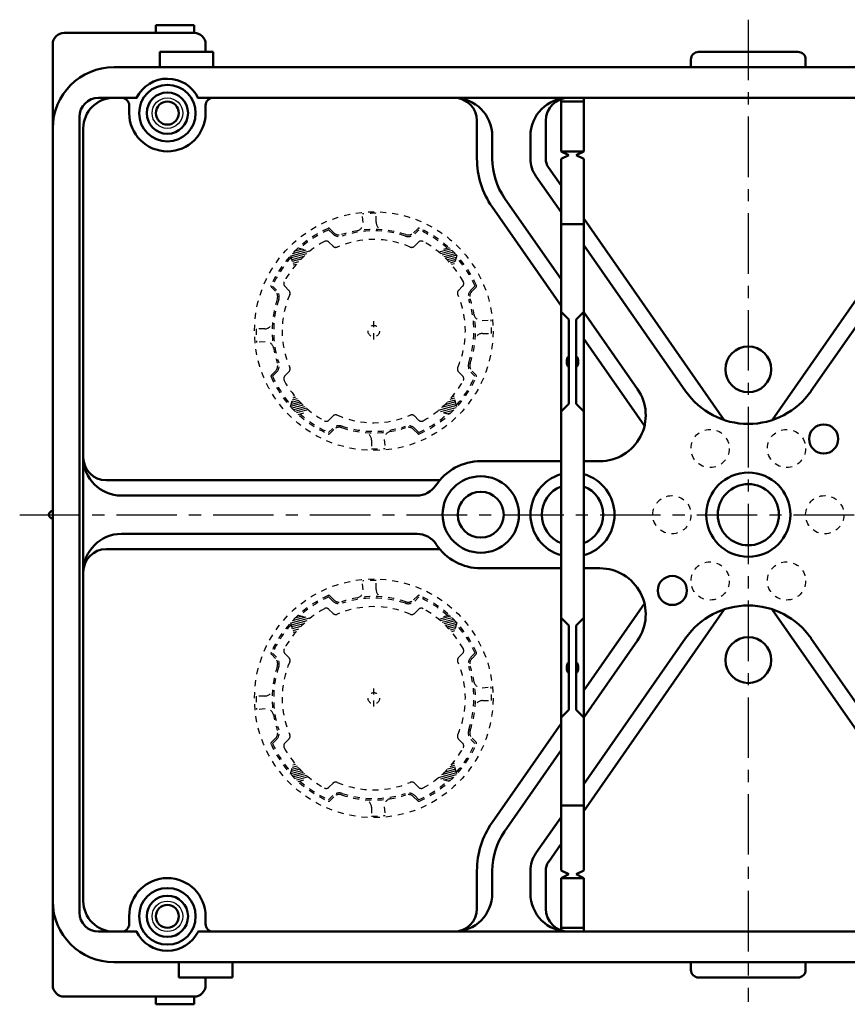
# Model space of a CAD drawing. Units: millimetres. Extents: x 87 to 372, y 40 to 471.
# Drawn here: x 87 to 196, y 343 to 471 of the extents above; entities that cross this region are included whole.
import ezdxf

# ---------------------------------------------------------------- set-up
doc = ezdxf.new("R2010")
doc.units = ezdxf.units.MM
doc.header["$LTSCALE"] = 0.249108
doc.linetypes.add('CENTER', pattern=[50.8, 31.75, -6.35, 6.35, -6.35])
doc.linetypes.add('DOTSX', pattern=[6.35, 3.175, -3.175])
for name, color, linetype in [('NoLayerName_001', 7, 'Continuous'), ('NoLayerName_002', 7, 'Continuous'), ('NoLayerName_003', 7, 'Continuous'), ('NoLayerName_004', 7, 'Continuous')]:
    doc.layers.add(name, color=color, linetype=linetype)

# ---------------------------------------------------------------- blocks, each defined once
blk = doc.blocks.new('*X22')
at = {"color": 7, "linetype": 'Continuous', "lineweight": 25}
for p, q in [((1.53, 2.04), (0, 1.63)), ((1.74, 1.84), (0.23, 1.43)), ((1.95, 1.63), (0.46, 1.23)), ((2.15, 1.43), (0.67, 1.03)), ((2.34, 1.22), (0.88, 0.83)), ((2.29, 0.95), (1.09, 0.62)), ((2.22, 0.67), (1.28, 0.42)), ((2.14, 0.39), (1.47, 0.21)), ((2.07, 0.11), (1.65, 0))]:
    blk.add_line(p, q, dxfattribs=at)
blk = doc.blocks.new('*X23')
at = {"color": 7, "linetype": 'Continuous', "lineweight": 25}
for p, q in [((2.33, 1.33), (0.44, 0.82)), ((2.27, 1.57), (0.84, 1.18)), ((2.2, 1.81), (1.19, 1.54)), ((2.14, 2.05), (1.51, 1.88)), ((2.07, 2.29), (1.81, 2.22)), ((2.4, 1.08), (0, 0.44)), ((2.32, 0.8), (0.28, 0.26)), ((1.98, 0.46), (0.76, 0.13)), ((1.61, 0.1), (1.25, 0))]:
    blk.add_line(p, q, dxfattribs=at)
blk = doc.blocks.new('*X24')
at = {"color": 7, "linetype": 'Continuous', "lineweight": 25}
for p, q in [((1.23, 1.41), (0.07, 1.11)), ((1.03, 1.62), (0.15, 1.38)), ((0.84, 1.83), (0.22, 1.66)), ((0.66, 2.04), (0.3, 1.94)), ((0.49, 2.25), (0.37, 2.22)), ((1.43, 1.21), (0, 0.83)), ((1.64, 1.01), (0.17, 0.61)), ((1.85, 0.81), (0.36, 0.41)), ((2.07, 0.61), (0.57, 0.2)), ((2.31, 0.41), (0.78, 0))]:
    blk.add_line(p, q, dxfattribs=at)
blk = doc.blocks.new('*X25')
at = {"color": 7, "linetype": 'Continuous', "lineweight": 25}
for p, q in [((2.47, 2.11), (0, 1.45)), ((2.1, 1.75), (0.06, 1.21)), ((1.69, 1.38), (0.13, 0.97)), ((1.99, 2.24), (0.2, 1.76)), ((1.51, 2.37), (0.54, 2.11)), ((1.02, 2.5), (0.92, 2.47)), ((1.33, 1.03), (0.19, 0.72)), ((1, 0.68), (0.26, 0.48)), ((0.7, 0.34), (0.32, 0.24)), ((0.42, 0.01), (0.39, 0))]:
    blk.add_line(p, q, dxfattribs=at)
blk = doc.blocks.new('*X26')
at = {"color": 7, "linetype": 'Continuous', "lineweight": 25}
for p, q in [((1.53, 2.04), (0, 1.63)), ((1.74, 1.84), (0.23, 1.43)), ((1.95, 1.63), (0.46, 1.23)), ((2.15, 1.43), (0.67, 1.03)), ((2.34, 1.22), (0.88, 0.83)), ((2.29, 0.95), (1.09, 0.62)), ((2.22, 0.67), (1.28, 0.42)), ((2.14, 0.39), (1.47, 0.21)), ((2.07, 0.11), (1.65, 0))]:
    blk.add_line(p, q, dxfattribs=at)
blk = doc.blocks.new('*X27')
at = {"color": 7, "linetype": 'Continuous', "lineweight": 25}
for p, q in [((2.33, 1.33), (0.44, 0.82)), ((2.27, 1.57), (0.84, 1.18)), ((2.2, 1.81), (1.19, 1.54)), ((2.14, 2.05), (1.51, 1.88)), ((2.07, 2.29), (1.81, 2.22)), ((2.4, 1.08), (0, 0.44)), ((2.32, 0.8), (0.28, 0.26)), ((1.98, 0.46), (0.76, 0.13)), ((1.61, 0.1), (1.25, 0))]:
    blk.add_line(p, q, dxfattribs=at)
blk = doc.blocks.new('*X28')
at = {"color": 7, "linetype": 'Continuous', "lineweight": 25}
for p, q in [((1.23, 1.41), (0.07, 1.11)), ((1.03, 1.62), (0.15, 1.38)), ((0.84, 1.83), (0.22, 1.66)), ((0.66, 2.04), (0.3, 1.94)), ((0.49, 2.25), (0.37, 2.22)), ((1.43, 1.21), (0, 0.83)), ((1.64, 1.01), (0.17, 0.61)), ((1.85, 0.81), (0.36, 0.41)), ((2.07, 0.61), (0.57, 0.2)), ((2.31, 0.41), (0.78, 0))]:
    blk.add_line(p, q, dxfattribs=at)
blk = doc.blocks.new('*X29')
at = {"color": 7, "linetype": 'Continuous', "lineweight": 25}
for p, q in [((2.47, 2.11), (0, 1.45)), ((2.1, 1.75), (0.06, 1.21)), ((1.69, 1.38), (0.13, 0.97)), ((1.99, 2.24), (0.2, 1.76)), ((1.51, 2.37), (0.54, 2.11)), ((1.02, 2.5), (0.92, 2.47)), ((1.33, 1.03), (0.19, 0.72)), ((1, 0.68), (0.26, 0.48)), ((0.7, 0.34), (0.32, 0.24)), ((0.42, 0.01), (0.39, 0))]:
    blk.add_line(p, q, dxfattribs=at)

msp = doc.modelspace()

# ---------------------------------------------------------------- linework, layer by layer
at = {"layer": 'NoLayerName_001', "color": 60, "linetype": 'Continuous', "lineweight": 50}
for p, q in [((105.09, 469.7), (105.09, 470.7)), ((105.09, 470.7), (109.09, 470.7)), ((109.09, 470.7), (110.09, 470.7)), ((110.09, 470.7), (110.09, 469.7)), ((110.09, 469.7), (93.09, 469.7)), ((91.59, 406.7), (91.59, 468.2)), ((111.59, 468.2), (111.59, 467.2)), ((105.59, 465.2), (105.59, 467.2)), ((112.59, 467.2), (105.59, 467.2)), ((112.59, 465.2), (112.59, 467.2)), ((175.09, 465.2), (175.09, 466.2)), ((176.09, 467.2), (189.09, 467.2)), ((190.09, 465.2), (190.09, 466.2)), ((99.59, 465.2), (149.59, 465.2)), ((149.59, 465.2), (205.59, 465.2)), ((97.59, 461.2), (102.59, 461.2)), ((110.59, 461.2), (112.59, 461.2)), ((112.59, 461.2), (205.59, 461.2)), ((101.59, 459.2), (101.59, 460.2)), ((111.59, 459.2), (111.59, 460.2)), ((95.09, 354.7), (95.09, 458.7)), ((95.59, 406.7), (95.59, 457.2)), ((91.59, 406.7), (91.59, 345.2)), ((95.59, 406.7), (95.59, 356.2)), ((101.59, 354.2), (101.59, 353.2)), ((111.59, 354.2), (111.59, 353.2)), ((97.59, 352.2), (100.59, 352.2)), ((100.59, 352.2), (102.59, 352.2)), ((110.59, 352.2), (112.59, 352.2)), ((112.59, 352.2), (205.59, 352.2)), ((99.59, 348.2), (149.59, 348.2)), ((108.09, 348.2), (108.09, 346.2)), ((115.09, 348.2), (115.09, 346.2)), ((149.59, 348.2), (216.89, 348.2)), ((175.09, 348.2), (175.09, 347.2)), ((190.09, 348.2), (190.09, 347.2)), ((115.09, 346.2), (108.09, 346.2)), ((111.59, 345.2), (111.59, 346.2)), ((176.09, 346.2), (189.09, 346.2)), ((110.09, 343.7), (93.09, 343.7)), ((105.09, 342.7), (105.09, 343.7)), ((110.09, 343.7), (110.09, 342.7)), ((110.09, 342.7), (105.09, 342.7))]:
    msp.add_line(p, q, dxfattribs=at)
at = {"layer": 'NoLayerName_001', "color": 21, "linetype": 'Continuous', "lineweight": 50}
for p, q in [((158.09, 461.2), (158.09, 454.2)), ((161.09, 461.2), (161.09, 454.2)), ((161.09, 460.7), (158.09, 460.7)), ((159.09, 453.7), (158.09, 454.2)), ((161.09, 454.2), (158.09, 454.2)), ((158.09, 453.2), (159.09, 453.7)), ((158.09, 360.2), (158.09, 453.2)), ((161.09, 454.2), (160.09, 453.7)), ((160.09, 453.7), (161.09, 453.2)), ((161.09, 360.2), (161.09, 453.2)), ((158.09, 444.7), (161.09, 444.7)), ((158.09, 433.2), (159.09, 432.2)), ((160.09, 432.2), (161.09, 433.2)), ((159.09, 432.2), (159.09, 421.2)), ((160.09, 432.2), (160.09, 421.2)), ((159.09, 421.2), (158.09, 420.2)), ((160.09, 421.2), (161.09, 420.2)), ((159.09, 392.2), (158.09, 393.2)), ((160.09, 392.2), (161.09, 393.2)), ((159.09, 381.2), (159.09, 392.2)), ((160.09, 381.2), (160.09, 392.2)), ((158.09, 380.2), (159.09, 381.2)), ((160.09, 381.2), (161.09, 380.2)), ((158.09, 368.7), (161.09, 368.7)), ((158.09, 360.2), (159.09, 359.7)), ((159.09, 359.7), (158.09, 359.2)), ((161.09, 359.2), (158.09, 359.2)), ((158.09, 352.2), (158.09, 359.2)), ((160.09, 359.7), (161.09, 360.2)), ((161.09, 359.2), (160.09, 359.7)), ((161.09, 352.2), (161.09, 359.2)), ((161.09, 352.7), (158.09, 352.7))]:
    msp.add_line(p, q, dxfattribs=at)
at = {"layer": 'NoLayerName_001', "color": 8, "linetype": 'DOTSX', "lineweight": 25}
for p, q in [((133.59, 429.62), (133.59, 432.06)), ((133.59, 381.62), (133.59, 384.06))]:
    msp.add_line(p, q, dxfattribs=at)
at = {"layer": 'NoLayerName_001', "color": 60, "linetype": 'Continuous', "lineweight": 50}
for centre, radius in [((106.59, 459.2), 3.7), ((106.59, 459.2), 2.7), ((106.59, 459.2), 1.5), ((182.59, 425.7), 3), ((182.59, 387.7), 3), ((106.59, 354.2), 3.7), ((106.59, 354.2), 2.7), ((106.59, 354.2), 1.5)]:
    msp.add_circle(centre, radius, dxfattribs=at)
at = {"layer": 'NoLayerName_001', "color": 60, "linetype": 'Continuous', "lineweight": 25}
for centre in [(106.59, 459.2), (106.59, 354.2)]:
    msp.add_circle(centre, 2, dxfattribs=at)
at = {"layer": 'NoLayerName_001', "color": 8, "linetype": 'DOTSX', "lineweight": 25}
for centre in [(133.59, 430.7), (133.59, 382.7)]:
    msp.add_circle(centre, 0.75, dxfattribs=at)
at = {"layer": 'NoLayerName_001', "color": 60, "linetype": 'Continuous', "lineweight": 50}
for centre, radius, start, end in [((93.09, 468.2), 1.5, 90, 180), ((110.09, 468.2), 1.5, 0, 90), ((176.09, 466.2), 1, 90, 180), ((189.09, 466.2), 1, 0, 90), ((99.59, 457.2), 8, 90, 180), ((106.59, 459.2), 4.5, 26, 153.4), ((97.59, 458.7), 2.5, 90, 180), ((99.59, 457.2), 4, 90, 180), ((100.59, 460.2), 1, 0, 90), ((112.59, 460.2), 1, 90, 180), ((106.59, 459.2), 5, 180, 0), ((91.59, 406.7), 0.5, 90, 270), ((106.59, 354.2), 5, 0, 180), ((99.59, 356.2), 8, 180, 270), ((99.59, 356.2), 4, 180, 270), ((97.59, 354.7), 2.5, 180, 270), ((100.59, 353.2), 1, 270, 0), ((112.59, 353.2), 1, 180, 270), ((106.59, 354.2), 4.5, 206, 333.4), ((176.09, 347.2), 1, 180, 270), ((189.09, 347.2), 1, 270, 0), ((93.09, 345.2), 1.5, 180, 270), ((110.09, 345.2), 1.5, 270, 0)]:
    msp.add_arc(centre, radius, start, end, dxfattribs=at)
at = {"layer": 'NoLayerName_001', "color": 21, "linetype": 'Continuous', "lineweight": 50}
for centre, start, end in [((160.09, 426.7), 143.1301, 216.8699), ((159.09, 426.7), 323.1301, 36.8699), ((160.09, 386.7), 143.1301, 216.8699), ((159.09, 386.7), 323.1301, 36.8699)]:
    msp.add_arc(centre, 1.25, start, end, dxfattribs=at)
at = {"layer": 'NoLayerName_002', "color": 30, "linetype": 'CENTER', "lineweight": 25}
for p, q in [((182.59, 471.41), (182.59, 343.03)), ((87.27, 406.7), (277.35, 406.7))]:
    msp.add_line(p, q, dxfattribs=at)
at = {"layer": 'NoLayerName_003', "color": 60, "linetype": 'Continuous', "lineweight": 50}
for p, q in [((147.09, 458.2), (147.09, 453.24)), ((156.09, 458.2), (156.09, 453.24)), ((149.09, 456.2), (149.09, 453.24)), ((154.09, 456.2), (154.09, 453.24)), ((158.09, 449.74), (156.44, 452.1)), ((158.09, 446.24), (154.8, 450.95)), ((158.09, 437.49), (150.7, 448.1)), ((158.09, 434), (149.06, 446.95)), ((161.09, 445.43), (179.45, 419.07)), ((204.09, 445.43), (185.72, 419.07)), ((161.09, 441.94), (174.38, 422.85)), ((204.09, 441.94), (190.79, 422.85)), ((161.09, 433.19), (168.09, 423.13)), ((161.09, 429.69), (169.01, 418.32)), ((158.09, 413.7), (147.59, 413.7)), ((161.09, 413.7), (163.17, 413.7)), ((142.22, 411.2), (98.59, 411.2)), ((139.21, 409.2), (100.59, 409.2)), ((139.25, 404.2), (100.59, 404.2)), ((142.22, 402.2), (98.59, 402.2)), ((158.09, 399.7), (147.59, 399.7)), ((161.09, 399.7), (163.17, 399.7)), ((161.09, 383.71), (169.01, 395.08)), ((161.09, 367.96), (179.45, 394.33)), ((204.09, 367.96), (185.72, 394.33)), ((161.09, 371.46), (174.38, 390.55)), ((161.09, 380.21), (168.09, 390.27)), ((204.09, 371.46), (190.79, 390.55)), ((158.09, 379.4), (149.06, 366.45)), ((158.09, 375.9), (150.7, 365.3)), ((158.09, 367.16), (154.8, 362.44)), ((158.09, 363.66), (156.44, 361.3)), ((147.09, 355.2), (147.09, 360.16)), ((149.09, 357.2), (149.09, 360.16)), ((154.09, 357.2), (154.09, 360.16)), ((156.09, 355.2), (156.09, 360.16))]:
    msp.add_line(p, q, dxfattribs=at)
for centre, radius in [((192.45, 416.6), 1.9), ((182.59, 406.7), 5.5), ((147.59, 406.73), 5), ((182.59, 406.7), 4), ((147.59, 406.7), 3), ((172.65, 396.8), 1.9)]:
    msp.add_circle(centre, radius, dxfattribs=at)
at = {"layer": 'NoLayerName_003', "color": 7, "linetype": 'DOTSX', "lineweight": 25}
for centre in [(177.59, 415.36), (187.59, 415.36), (172.59, 406.7), (192.59, 406.7), (177.59, 398.04), (187.59, 398.04)]:
    msp.add_circle(centre, 2.5, dxfattribs=at)
at = {"layer": 'NoLayerName_003', "color": 60, "linetype": 'Continuous', "lineweight": 50}
for centre, radius, start, end in [((144.09, 456.2), 5, 0, 90), ((144.09, 458.2), 3, 0, 90), ((159.09, 456.2), 5, 90, 180), ((159.09, 458.2), 3, 90, 180), ((158.09, 453.24), 11, 180, 214.8622), ((158.09, 453.24), 9, 180, 214.8622), ((158.09, 453.24), 4, 180, 214.8622), ((158.09, 453.24), 2, 180, 214.8622), ((163.17, 419.7), 6, 270, 34.8622), ((182.59, 428.57), 10, 214.8622, 325.1378), ((98.59, 414.2), 3, 180, 270), ((100.59, 414.2), 5, 180, 270), ((147.59, 406.7), 7, 90, 146.8532), ((159.59, 406.7), 5.5, 105.8266, 254.1734), ((159.59, 406.7), 5.5, 285.8266, 74.1734), ((139.21, 412.2), 3, 270, 326.8532), ((159.59, 406.7), 4, 112.0243, 247.9757), ((159.59, 406.7), 4, 292.0243, 67.9757), ((100.59, 399.2), 5, 90, 180), ((139.25, 401.2), 3, 33.5878, 90), ((98.59, 399.2), 3, 90, 180), ((147.59, 406.7), 7, 213.5878, 270), ((163.17, 393.7), 6, 325.1378, 90), ((182.59, 384.83), 10, 34.8622, 145.1378), ((158.09, 360.16), 11, 145.1378, 180), ((158.09, 360.16), 9, 145.1378, 180), ((158.09, 360.16), 4, 145.1378, 180), ((158.09, 360.16), 2, 145.1378, 180), ((144.09, 357.2), 5, 270, 0), ((159.09, 357.2), 5, 180, 270), ((144.09, 355.2), 3, 270, 0), ((159.09, 355.2), 3, 180, 270)]:
    msp.add_arc(centre, radius, start, end, dxfattribs=at)
at = {"layer": 'NoLayerName_004', "color": 8, "linetype": 'DOTSX', "lineweight": 25}
for p, q in [((132.2, 444.88), (132.1, 446.03)), ((133.89, 444.94), (133.89, 446.1)), ((128.36, 443.56), (127.83, 444.09)), ((138.81, 443.56), (139.34, 444.09)), ((128.22, 443.42), (127.69, 443.95)), ((138.95, 443.42), (139.48, 443.95)), ((123.7, 441.58), (125.24, 441.16)), ((127.72, 442.33), (128.26, 441.79)), ((138.91, 441.79), (139.45, 442.33)), ((143.47, 441.58), (141.93, 441.16)), ((122.71, 440.59), (123.12, 439.04)), ((144.46, 440.59), (144.05, 439.04)), ((120.72, 435.92), (120.2, 436.45)), ((120.87, 436.06), (120.34, 436.59)), ((122.49, 436.02), (121.95, 436.56)), ((145.22, 436.56), (144.68, 436.02)), ((146.3, 436.06), (146.83, 436.59)), ((146.45, 435.92), (146.97, 436.45)), ((147.77, 432.09), (148.91, 432.18)), ((119.34, 431), (118.19, 431)), ((147.83, 430.4), (148.98, 430.4)), ((119.4, 429.31), (118.26, 429.22)), ((120.72, 425.48), (120.2, 424.95)), ((120.87, 425.33), (120.34, 424.81)), ((121.95, 424.84), (122.49, 425.38)), ((144.68, 425.38), (145.22, 424.84)), ((146.3, 425.33), (146.83, 424.81)), ((146.45, 425.48), (146.97, 424.95)), ((122.71, 420.81), (123.12, 422.36)), ((144.46, 420.81), (144.05, 422.36)), ((123.7, 419.82), (125.24, 420.24)), ((123.7, 419.82), (125.24, 420.24)), ((128.26, 419.61), (127.72, 419.07)), ((139.45, 419.07), (138.91, 419.61)), ((143.47, 419.82), (141.93, 420.24)), ((128.22, 417.98), (127.69, 417.45)), ((127.83, 417.31), (128.36, 417.84)), ((139.34, 417.31), (138.81, 417.84)), ((139.48, 417.45), (138.95, 417.98)), ((133.29, 416.46), (133.29, 415.3)), ((134.97, 416.52), (135.07, 415.37)), ((132.2, 396.88), (132.1, 398.03)), ((133.89, 396.94), (133.89, 398.1)), ((128.22, 395.42), (127.69, 395.95)), ((128.36, 395.56), (127.83, 396.09)), ((138.81, 395.56), (139.34, 396.09)), ((138.95, 395.42), (139.48, 395.95)), ((127.72, 394.33), (128.26, 393.79)), ((138.91, 393.79), (139.45, 394.33)), ((122.71, 392.59), (123.12, 391.04)), ((123.7, 393.58), (125.24, 393.16)), ((143.47, 393.58), (141.93, 393.16)), ((144.46, 392.59), (144.05, 391.04)), ((120.72, 387.92), (120.2, 388.45)), ((120.87, 388.06), (120.34, 388.59)), ((122.49, 388.02), (121.95, 388.56)), ((145.22, 388.56), (144.68, 388.02)), ((146.3, 388.06), (146.83, 388.59)), ((146.45, 387.92), (146.97, 388.45)), ((147.77, 384.09), (148.91, 384.18)), ((119.34, 383), (118.19, 383)), ((147.83, 382.4), (148.98, 382.4)), ((119.4, 381.31), (118.26, 381.22)), ((120.72, 377.48), (120.2, 376.95)), ((120.87, 377.33), (120.34, 376.81)), ((121.95, 376.84), (122.49, 377.38)), ((144.68, 377.38), (145.22, 376.84)), ((146.3, 377.33), (146.83, 376.81)), ((146.45, 377.48), (146.97, 376.95)), ((122.71, 372.81), (123.12, 374.36)), ((144.46, 372.81), (144.05, 374.36)), ((123.7, 371.82), (125.24, 372.24)), ((123.7, 371.82), (125.24, 372.24)), ((143.47, 371.82), (141.93, 372.24)), ((128.26, 371.61), (127.72, 371.07)), ((139.45, 371.07), (138.91, 371.61)), ((128.22, 369.98), (127.69, 369.45)), ((127.83, 369.31), (128.36, 369.84)), ((139.34, 369.31), (138.81, 369.84)), ((139.48, 369.45), (138.95, 369.98)), ((133.29, 368.46), (133.29, 367.3)), ((134.97, 368.52), (135.07, 367.37))]:
    msp.add_line(p, q, dxfattribs=at)
for centre in [(133.59, 430.7), (133.59, 382.7)]:
    msp.add_circle(centre, 15.6, dxfattribs=at)
for centre, radius, start, end in [((133.59, 430.7), 15.4, 88.8838, 95.5273), ((133.59, 430.7), 14.7, 113.9845, 156.0155), ((127.69, 443.95), 0.2, 45, 113.9845), ((131.2, 444.8), 1, 279.5972, 4.7797), ((134.89, 444.94), 1, 180, 264.7841), ((139.48, 443.95), 0.2, 66.0155, 135), ((133.59, 430.7), 14.7, 23.9845, 66.0155), ((133.59, 430.7), 14.5, 113.9845, 131.762), ((129.07, 444.27), 1.2, 225, 288.4132), ((129.07, 444.27), 1, 225, 288.4132), ((133.59, 430.7), 13.3, 71.5868, 108.4132), ((133.59, 430.7), 13.1, 71.5868, 108.4132), ((138.1, 444.27), 1.2, 251.5868, 315), ((138.1, 444.27), 1, 251.5868, 315), ((133.59, 430.7), 14.5, 48.238, 66.0155), ((133.59, 430.7), 13.38, 118.8633, 151.1367), ((127.37, 441.98), 0.5, 45, 118.8633), ((128.61, 442.15), 0.5, 225, 293.4712), ((133.59, 430.7), 11.98, 66.5288, 113.4712), ((138.56, 442.15), 0.5, 246.5288, 315), ((139.8, 441.98), 0.5, 61.1367, 135), ((133.59, 430.7), 13.38, 28.8633, 61.1367), ((133.59, 430.7), 14.5, 138.238, 156.0155), ((133.59, 430.7), 14.5, 23.9845, 41.762), ((120.34, 436.59), 0.2, 156.0155, 225), ((122.31, 436.92), 0.5, 151.1367, 225), ((144.86, 436.92), 0.5, 315, 28.8633), ((146.83, 436.59), 0.2, 315, 23.9845), ((120.02, 435.22), 1, 341.5868, 45), ((120.02, 435.22), 1.2, 341.5868, 45), ((133.59, 430.7), 11.98, 156.5288, 203.4712), ((122.14, 435.67), 0.5, 336.5288, 45), ((145.03, 435.67), 0.5, 135, 203.4712), ((133.59, 430.7), 11.98, 336.5288, 23.4712), ((147.15, 435.22), 1.2, 135, 198.4132), ((147.15, 435.22), 1, 135, 198.4132), ((133.59, 430.7), 13.3, 161.5868, 198.4132), ((133.59, 430.7), 13.1, 161.5868, 198.4132), ((133.59, 430.7), 13.1, 341.5868, 18.4132), ((133.59, 430.7), 13.3, 341.5868, 18.4132), ((147.68, 433.08), 1, 189.5972, 274.7797), ((119.34, 432), 1, 270, 354.7841), ((133.59, 430.7), 15.4, 358.8838, 5.5273), ((133.59, 430.7), 15.4, 178.8838, 185.5273), ((147.83, 429.4), 1, 90, 174.7841), ((119.49, 428.32), 1, 9.5972, 94.7797), ((120.02, 426.18), 1, 315, 18.4132), ((120.02, 426.18), 1.2, 315, 18.4132), ((147.15, 426.18), 1.2, 161.5868, 225), ((147.15, 426.18), 1, 161.5868, 225), ((120.34, 424.81), 0.2, 135, 203.9845), ((133.59, 430.7), 14.5, 203.9845, 221.762), ((122.31, 424.48), 0.5, 135, 208.8633), ((122.14, 425.73), 0.5, 315, 23.4712), ((133.59, 430.7), 14.5, 318.238, 336.0155), ((145.03, 425.73), 0.5, 156.5288, 225), ((144.86, 424.48), 0.5, 331.1367, 45), ((146.83, 424.81), 0.2, 336.0155, 45), ((133.59, 430.7), 14.7, 203.9845, 246.0155), ((133.59, 430.7), 13.38, 208.8633, 241.1367), ((133.59, 430.7), 14.7, 293.9845, 336.0155), ((133.59, 430.7), 13.38, 298.8633, 331.1367), ((133.59, 430.7), 14.5, 228.238, 246.0155), ((128.61, 419.25), 0.5, 66.5288, 135), ((133.59, 430.7), 11.98, 246.5288, 293.4712), ((138.56, 419.25), 0.5, 45, 113.4712), ((133.59, 430.7), 14.5, 293.9845, 311.762), ((127.37, 419.42), 0.5, 241.1367, 315), ((129.07, 417.13), 1.2, 71.5868, 135), ((138.1, 417.13), 1.2, 45, 108.4132), ((139.8, 419.42), 0.5, 225, 298.8633), ((127.69, 417.45), 0.2, 246.0155, 315), ((129.07, 417.13), 1, 71.5868, 135), ((133.59, 430.7), 13.3, 251.5868, 288.4132), ((133.59, 430.7), 13.1, 251.5868, 251.7316), ((133.59, 430.7), 13.1, 251.5868, 288.4132), ((132.29, 416.46), 1, 0, 84.7841), ((135.97, 416.6), 1, 99.5972, 184.7797), ((138.1, 417.13), 1, 45, 108.4132), ((139.48, 417.45), 0.2, 225, 293.9845), ((133.59, 430.7), 15.4, 268.8838, 275.5273), ((133.59, 382.7), 15.4, 88.8838, 95.5273), ((131.2, 396.8), 1, 279.5972, 4.7797), ((134.89, 396.94), 1, 180, 264.7841), ((133.59, 382.7), 14.7, 113.9845, 156.0155), ((133.59, 382.7), 14.5, 113.9845, 131.762), ((127.69, 395.95), 0.2, 45, 113.9845), ((129.07, 396.27), 1.2, 225, 288.4132), ((129.07, 396.27), 1, 225, 288.4132), ((133.59, 382.7), 13.3, 71.5868, 108.4132), ((133.59, 382.7), 13.1, 71.5868, 108.4132), ((138.1, 396.27), 1.2, 251.5868, 315), ((138.1, 396.27), 1, 251.5868, 315), ((139.48, 395.95), 0.2, 66.0155, 135), ((133.59, 382.7), 14.5, 48.238, 66.0155), ((133.59, 382.7), 14.7, 23.9845, 66.0155), ((133.59, 382.7), 13.38, 118.8633, 151.1367), ((127.37, 393.98), 0.5, 45, 118.8633), ((133.59, 382.7), 11.98, 66.5288, 113.4712), ((139.8, 393.98), 0.5, 61.1367, 135), ((133.59, 382.7), 13.38, 28.8633, 61.1367), ((128.61, 394.15), 0.5, 225, 293.4712), ((138.56, 394.15), 0.5, 246.5288, 315), ((133.59, 382.7), 14.5, 138.238, 156.0155), ((133.59, 382.7), 14.5, 23.9845, 41.762), ((122.31, 388.92), 0.5, 151.1367, 225), ((144.86, 388.92), 0.5, 315, 28.8633), ((120.34, 388.59), 0.2, 156.0155, 225), ((120.02, 387.22), 1, 341.5868, 45), ((120.02, 387.22), 1.2, 341.5868, 45), ((133.59, 382.7), 11.98, 156.5288, 203.4712), ((122.14, 387.67), 0.5, 336.5288, 45), ((145.03, 387.67), 0.5, 135, 203.4712), ((133.59, 382.7), 11.98, 336.5288, 23.4712), ((147.15, 387.22), 1.2, 135, 198.4132), ((147.15, 387.22), 1, 135, 198.4132), ((146.83, 388.59), 0.2, 315, 23.9845), ((133.59, 382.7), 13.3, 161.5868, 198.4132), ((133.59, 382.7), 13.1, 161.5868, 198.4132), ((133.59, 382.7), 13.1, 341.5868, 18.4132), ((133.59, 382.7), 13.3, 341.5868, 18.4132), ((147.68, 385.08), 1, 189.5972, 274.7797), ((119.34, 384), 1, 270, 354.7841), ((133.59, 382.7), 15.4, 358.8838, 5.5273), ((133.59, 382.7), 15.4, 178.8838, 185.5273), ((147.83, 381.4), 1, 90, 174.7841), ((119.49, 380.32), 1, 9.5972, 94.7797), ((120.02, 378.18), 1, 315, 18.4132), ((120.02, 378.18), 1.2, 315, 18.4132), ((147.15, 378.18), 1.2, 161.5868, 225), ((147.15, 378.18), 1, 161.5868, 225), ((122.14, 377.73), 0.5, 315, 23.4712), ((145.03, 377.73), 0.5, 156.5288, 225), ((120.34, 376.81), 0.2, 135, 203.9845), ((133.59, 382.7), 14.7, 203.9845, 246.0155), ((133.59, 382.7), 14.5, 203.9845, 221.762), ((122.31, 376.48), 0.5, 135, 208.8633), ((133.59, 382.7), 13.38, 208.8633, 241.1367), ((133.59, 382.7), 14.7, 293.9845, 336.0155), ((133.59, 382.7), 13.38, 298.8633, 331.1367), ((133.59, 382.7), 14.5, 318.238, 336.0155), ((144.86, 376.48), 0.5, 331.1367, 45), ((146.83, 376.81), 0.2, 336.0155, 45), ((133.59, 382.7), 14.5, 228.238, 246.0155), ((127.37, 371.42), 0.5, 241.1367, 315), ((128.61, 371.25), 0.5, 66.5288, 135), ((133.59, 382.7), 11.98, 246.5288, 293.4712), ((138.56, 371.25), 0.5, 45, 113.4712), ((139.8, 371.42), 0.5, 225, 298.8633), ((133.59, 382.7), 14.5, 293.9845, 311.762), ((129.07, 369.13), 1.2, 71.5868, 135), ((129.07, 369.13), 1, 71.5868, 135), ((133.59, 382.7), 13.3, 251.5868, 288.4132), ((133.59, 382.7), 13.1, 251.5868, 251.7316), ((133.59, 382.7), 13.1, 251.5868, 288.4132), ((132.29, 368.46), 1, 0, 84.7841), ((135.97, 368.6), 1, 99.5972, 184.7797), ((138.1, 369.13), 1.2, 45, 108.4132), ((138.1, 369.13), 1, 45, 108.4132), ((127.69, 369.45), 0.2, 246.0155, 315), ((139.48, 369.45), 0.2, 225, 293.9845), ((133.59, 382.7), 15.4, 268.8838, 275.5273)]:
    msp.add_arc(centre, radius, start, end, dxfattribs=at)

# ---------------------------------------------------------------- block references
at = {"layer": 'NoLayerName_004', "color": 7, "linetype": 'Continuous', "lineweight": 25}
for name, p in [('*X29', (122.73, 439.06)), ('*X26', (142.1, 439.39)), ('*X28', (122.71, 420.01)), ('*X27', (142.03, 419.88)), ('*X25', (122.73, 391.06)), ('*X22', (142.1, 391.39)), ('*X24', (122.71, 372.01)), ('*X23', (142.03, 371.88))]:
    msp.add_blockref(name, p, dxfattribs=at)

doc.saveas('drawing.dxf')
